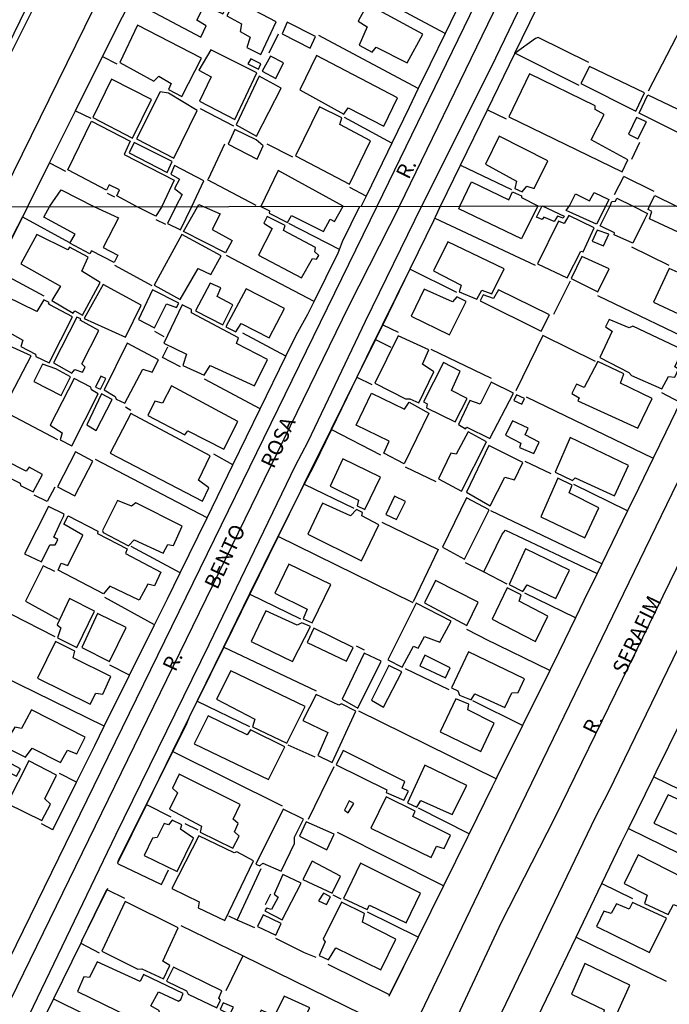
# Model space of a CAD drawing. Units: millimetres. Extents: x 185522 to 187939, y 1679829 to 1682604.
# Drawn here: x 187090 to 187198, y 1680252 to 1680416 of the extents above; entities that cross this region are included whole.
import ezdxf
from ezdxf.enums import TextEntityAlignment as Align

# ---------------------------------------------------------------- set-up
doc = ezdxf.new("R2010")
doc.units = ezdxf.units.MM
doc.header["$MEASUREMENT"] = 0
for name, color, linetype in [('IMAGEM', 7, 'Continuous'), ('V-CANTEIRO', 82, 'Continuous'), ('V-EDIFICACAO', 2, 'Continuous'), ('V-EIXO_DE_LOGRADOURO', 130, 'Continuous'), ('V-LOTE', 1, 'Continuous'), ('V-NOME_DOS_LOGRADOUROS', 7, 'Continuous'), ('V-QUADRA', 20, 'Continuous'), ('V-TESTADA', 4, 'Continuous'), ('X-LIMITE_1000', 7, 'Continuous')]:
    doc.layers.add(name, color=color, linetype=linetype)
picture_1 = doc.add_image_def('image1.jpg', size_in_pixel=(4026, 4623))

msp = doc.modelspace()

# ---------------------------------------------------------------- linework, layer by layer
at = {"layer": 'V-CANTEIRO'}
msp.add_lwpolyline([(187031.5, 1680298.66), (187032.16, 1680298.44), (187032.81, 1680298.63), (187033.09, 1680298.93), (187036.1, 1680304.86), (187075.32, 1680385.02), (187111.71, 1680457.68), (187111.71, 1680458.25), (187111.45, 1680458.74), (187110.51, 1680459.18), (187109.75, 1680459.54), (187109.04, 1680459.47), (187107.83, 1680457.47), (187072.07, 1680385.01), (187059.76, 1680360.03), (187030.86, 1680300.43), (187030.78, 1680299.87), (187031.04, 1680299.04), (187031.34, 1680298.71)], close=True, dxfattribs=at)
at = {"layer": 'V-EDIFICACAO'}
for points in [[(187111.78, 1680424.22), (187109.16, 1680418.81), (187119.79, 1680413.25), (187120.68, 1680415.11), (187119.1, 1680416.03), (187120.37, 1680418.55), (187123.46, 1680417.13), (187123.96, 1680417.98), (187111.78, 1680424.22)], [(187125.42, 1680419.45), (187124.13, 1680416.79), (187126.57, 1680415.42), (187126.3, 1680414.17), (187128.01, 1680413.22), (187127.43, 1680411.53), (187129.78, 1680410.34), (187132.34, 1680415.78), (187125.42, 1680419.45)], [(187146.14, 1680411.9), (187148.29, 1680410.72), (187148.95, 1680411.57), (187154.15, 1680408.97), (187156.71, 1680413.75), (187147.5, 1680418.74), (187145.98, 1680415.9), (187147.44, 1680414.94), (187146.14, 1680411.9)], [(187134.13, 1680415.75), (187133.29, 1680413.76), (187137.97, 1680411.4), (187138.87, 1680413.32), (187134.13, 1680415.75)], [(187109.23, 1680415.2), (187106.29, 1680409.01), (187111.96, 1680405.92), (187112.77, 1680406.76), (187114.82, 1680405.53), (187114.42, 1680404.54), (187116.64, 1680403.33), (187119.88, 1680409.73), (187109.23, 1680415.2)], [(187121.43, 1680411.1), (187119.44, 1680407.73), (187119.44, 1680407.73), (187121.51, 1680406.65), (187119.58, 1680402.57), (187125.43, 1680399.54), (187129.12, 1680407.27), (187121.43, 1680411.1)], [(187128.08, 1680409.64), (187127.62, 1680408.79), (187129.38, 1680407.89), (187129.79, 1680408.78), (187128.08, 1680409.64)], [(187131.36, 1680410.04), (187129.96, 1680407.58), (187132.27, 1680406.36), (187133.55, 1680408.93), (187131.36, 1680410.04)], [(187139.04, 1680410.17), (187136.26, 1680404.46), (187143.57, 1680400.44), (187144.3, 1680401.48), (187150.23, 1680398.44), (187152.5, 1680403.16), (187139.04, 1680410.17)], [(187184.47, 1680408.32), (187183.06, 1680405.53), (187192.17, 1680400.92), (187193.63, 1680403.99), (187184.47, 1680408.32)], [(187101.81, 1680399.84), (187108.41, 1680396.45), (187111.54, 1680402.88), (187104.92, 1680406.25)], [(187129.51, 1680406.73), (187129.51, 1680406.73), (187125.66, 1680398.64), (187129.07, 1680396.77), (187133.14, 1680404.72), (187133.14, 1680404.72), (187129.51, 1680406.73)], [(187174.49, 1680407.11), (187171.06, 1680399.99), (187189.9, 1680390.82), (187190.86, 1680392.81), (187184.78, 1680396.13), (187184.78, 1680396.13), (187184.78, 1680396.13), (187186.91, 1680400.35), (187185.42, 1680401.17), (187185.41, 1680401.83), (187174.49, 1680407.11)], [(187112.99, 1680404.15), (187109.09, 1680396.29), (187115.26, 1680393.11), (187119.15, 1680401.04), (187114.37, 1680403.9), (187112.99, 1680404.15)], [(187198.86, 1680397.54), (187192.75, 1680400.57), (187194.21, 1680403.61), (187199.17, 1680401.25), (187202.64, 1680399.49), (187201.11, 1680396.39)], [(187139.55, 1680401.63), (187135.53, 1680393.51), (187144.5, 1680388.78), (187148.04, 1680395.96), (187142.9, 1680398.71), (187143.27, 1680399.82), (187139.55, 1680401.63)], [(187113.29, 1680385.06), (187112.27, 1680383.45), (187109.06, 1680385.06), (187105.81, 1680386.81), (187106.25, 1680387.81), (187104.5, 1680388.64), (187104.06, 1680387.79), (187097.63, 1680391.15), (187101.57, 1680399.25), (187108.04, 1680395.91), (187107.03, 1680393.72), (187115.36, 1680389.43)], [(187190.96, 1680397.07), (187192.55, 1680396.29), (187193.95, 1680399.12), (187192.3, 1680399.85), (187190.96, 1680397.07)], [(187125.45, 1680397.89), (187124.32, 1680395.44), (187129.14, 1680392.92), (187130.17, 1680395.14), (187128.96, 1680396.16), (187125.45, 1680397.89)], [(187169.43, 1680396.73), (187167.16, 1680392.1), (187172.31, 1680389.27), (187172.07, 1680388.04), (187173.28, 1680387.47), (187174.07, 1680388.45), (187175.25, 1680388.04), (187177.54, 1680392.65), (187169.43, 1680396.73)], [(187108.68, 1680395.71), (187107.87, 1680394.01), (187114.18, 1680390.69), (187114.98, 1680392.55), (187108.68, 1680395.71)], [(187115.64, 1680385.07), (187114.24, 1680382.23), (187116.39, 1680381.16), (187118.3, 1680385.07), (187120.25, 1680389.33), (187115.42, 1680391.85), (187114.79, 1680390.45), (187116.21, 1680389.58), (187115.42, 1680388.05), (187116.68, 1680387.06)], [(187129.78, 1680385.08), (187131.23, 1680384.32), (187131.15, 1680383.97), (187134.2, 1680382.41), (187134.87, 1680383.58), (187140.17, 1680380.89), (187141.29, 1680382.93), (187142.03, 1680382.56), (187143.49, 1680385.1), (187132.63, 1680391.04)], [(187094.64, 1680385.12), (187096.51, 1680387.84), (187101.94, 1680385.05), (187106.06, 1680383.19), (187103.53, 1680378.24), (187105.98, 1680376.95), (187105.36, 1680375.73), (187101.57, 1680377.67), (187101.31, 1680377.17), (187097.98, 1680378.93), (187098.86, 1680380.45), (187093.63, 1680383.26)], [(187162.9, 1680385.12), (187164.86, 1680389.15), (187171.07, 1680386.18), (187171.66, 1680387.51), (187173.13, 1680386.85), (187173.15, 1680386.56), (187175.85, 1680385.14), (187173.17, 1680379.7), (187162.71, 1680384.69)], [(187181.14, 1680385.14), (187182.12, 1680387.18), (187184.46, 1680385.98), (187185.25, 1680387.41), (187187.72, 1680386.2), (187187.17, 1680385.15), (187185.62, 1680382.11), (187180.6, 1680384.37)], [(187193.62, 1680382.88), (187191.71, 1680378.96), (187188.58, 1680380.32), (187188.64, 1680380.66), (187186.24, 1680381.83), (187187.94, 1680385.15), (187188.21, 1680385.91), (187188.8, 1680385.94), (187189.04, 1680386.47), (187191.61, 1680385.15), (187194.16, 1680383.88)], [(187194.44, 1680385.16), (187195.34, 1680386.91), (187198.86, 1680385.16), (187204, 1680382.44), (187202.36, 1680379.34), (187194.48, 1680383.03), (187194.86, 1680384.23), (187194.22, 1680384.58)], [(187119.43, 1680385.39), (187122.97, 1680383.81), (187121.67, 1680381.24), (187125.01, 1680379.41), (187123.9, 1680377.33), (187116.91, 1680380.91), (187119.43, 1680385.39)], [(187176.59, 1680385.16), (187180.27, 1680383.45), (187180.11, 1680383.09), (187179.13, 1680383.42), (187178.61, 1680382.55), (187176.89, 1680383.27), (187176.59, 1680382.89), (187175.68, 1680383.29), (187176.59, 1680385.16)], [(187133.54, 1680381.09), (187133.79, 1680381.88), (187130.8, 1680383.41), (187130.26, 1680382.31), (187131.65, 1680381.38), (187129.39, 1680376.94), (187136.53, 1680373.18), (187138.39, 1680376.42), (187139.04, 1680376.3), (187139.43, 1680376.9), (187138.74, 1680377.52), (187138.86, 1680378.24), (187133.54, 1680381.09)], [(187179.29, 1680382.61), (187175.81, 1680375.54), (187180.78, 1680373.21), (187183.02, 1680377.6), (187183.42, 1680377.53), (187185.28, 1680381.49), (187181.04, 1680383.54), (187180.25, 1680382.24), (187179.29, 1680382.61)], [(187185.74, 1680381.14), (187184.94, 1680379.31), (187186.81, 1680378.5), (187187.67, 1680380.44), (187185.74, 1680381.14)], [(187097.62, 1680377.83), (187092.45, 1680380.41), (187089.83, 1680375.49), (187096.4, 1680371.79), (187094.97, 1680369.4), (187098.54, 1680367.31), (187098.82, 1680367.69), (187100.05, 1680366.96), (187103.03, 1680372.43), (187099.95, 1680374.27), (187101.02, 1680376.61), (187097.93, 1680378.27), (187097.62, 1680377.83)], [(187116.59, 1680380.4), (187112.01, 1680371.98), (187116.31, 1680369.6), (187119.31, 1680374.76), (187119.31, 1680374.76), (187121.44, 1680373.72), (187123.16, 1680376.86), (187116.59, 1680380.4), (187116.59, 1680380.4)], [(187160.88, 1680379.16), (187158.52, 1680374.33), (187163.1, 1680371.99), (187162.76, 1680370.84), (187162.76, 1680370.84), (187165.72, 1680369.64), (187166.58, 1680371.13), (187168.24, 1680370.55), (187170.28, 1680374.67), (187160.88, 1680379.16)], [(187183.18, 1680376.74), (187181.43, 1680373.05), (187185.84, 1680370.88), (187187.73, 1680374.7), (187183.18, 1680376.74)], [(187197.73, 1680374.74), (187195.15, 1680369.14), (187201.81, 1680366.03), (187204.07, 1680370.55), (187201.3, 1680371.92), (187201.3, 1680371.92), (187201.71, 1680372.97), (187197.73, 1680374.74)], [(187103.52, 1680372.08), (187100.33, 1680366.41), (187107.23, 1680363.3), (187109.86, 1680368.66), (187103.52, 1680372.08)], [(187111.75, 1680371.19), (187109.39, 1680366.25), (187112.05, 1680364.88), (187114.05, 1680368.89), (187115.73, 1680368.26), (187116.11, 1680368.99), (187111.75, 1680371.19)], [(187121.35, 1680372.3), (187118.9, 1680367.7), (187123.42, 1680365.36), (187125.11, 1680368.67), (187122.51, 1680370.07), (187122.51, 1680370.07), (187123.13, 1680371.54), (187121.35, 1680372.3)], [(187123.94, 1680365.02), (187125.62, 1680364.21), (187126.48, 1680365.57), (187131.13, 1680363.23), (187133.69, 1680368.06), (187127.33, 1680371.35), (187123.94, 1680365.02)], [(187156.96, 1680371.32), (187154.79, 1680366.8), (187161.18, 1680363.71), (187163.93, 1680369.27), (187162.38, 1680370.04), (187161.66, 1680369.19), (187156.96, 1680371.32)], [(187169.32, 1680371.19), (187168.47, 1680369.77), (187166.78, 1680370.36), (187166.3, 1680369.38), (187176.43, 1680364.31), (187177.81, 1680367.01), (187169.32, 1680371.19)], [(187092.48, 1680367.58), (187087.39, 1680370.07), (187085.14, 1680365.6), (187090.17, 1680362.81), (187089.83, 1680361.79), (187092.24, 1680360.47), (187092.29, 1680360.1), (187094.53, 1680359.02), (187098.44, 1680366.7), (187094.65, 1680368.71), (187094.43, 1680368.85), (187094.52, 1680369.11), (187093.62, 1680369.51), (187092.48, 1680367.58), (187092.48, 1680367.58)], [(187118.2, 1680367.37), (187118.25, 1680367.9), (187116.67, 1680368.67), (187113.62, 1680362.34), (187117.41, 1680360.47), (187116.76, 1680358.63), (187120.34, 1680356.97), (187121.34, 1680358.59), (187128.7, 1680355.24), (187130.85, 1680359.59), (187125.69, 1680362.29), (187126.06, 1680363.2), (187126.06, 1680363.2), (187118.2, 1680367.37)], [(187095.23, 1680359.06), (187098.28, 1680357.3), (187098.81, 1680357.96), (187100.08, 1680357.5), (187100.52, 1680358.34), (187099.99, 1680358.9), (187102.77, 1680364.42), (187099.69, 1680366.13), (187099.81, 1680366.36), (187099.14, 1680366.67), (187095.23, 1680359.06)], [(187191.7, 1680365.14), (187191.07, 1680364.85), (187187.74, 1680366.28), (187187.14, 1680365.04), (187188.25, 1680364.29), (187186.18, 1680359.94), (187191.05, 1680357.44), (187191.45, 1680356.94), (187196.51, 1680354.7), (187197.63, 1680356.8), (187198.71, 1680356.65), (187199.28, 1680357.97), (187198.66, 1680358.4), (187200.02, 1680361.2), (187191.7, 1680365.14)], [(187084.06, 1680363.6), (187080.96, 1680357.4), (187088.12, 1680353.72), (187091.51, 1680360.21), (187084.06, 1680363.6)], [(187152.62, 1680363.56), (187148.73, 1680355.66), (187153.83, 1680353.05), (187154.55, 1680353.07), (187156.05, 1680352.41), (187158.57, 1680357.54), (187156.7, 1680358.83), (187157.75, 1680361.19), (187152.62, 1680363.56)], [(187107.54, 1680362.32), (187103.71, 1680354.56), (187105.49, 1680353.45), (187105.67, 1680353.01), (187107.1, 1680352.31), (187110.12, 1680358.01), (187111.7, 1680357.51), (187112.73, 1680359.56), (187107.54, 1680362.32)], [(187095.64, 1680358.06), (187093.44, 1680358.84), (187092, 1680355.96), (187096.51, 1680353.62), (187098.09, 1680356.72), (187095.64, 1680358.06)], [(187156.86, 1680352.57), (187157.46, 1680352.23), (187157.37, 1680351.55), (187162.14, 1680349.25), (187164.09, 1680353.11), (187161.52, 1680354.46), (187162.95, 1680357.66), (187160.16, 1680359.1), (187156.86, 1680352.57)], [(187185.86, 1680359.26), (187183.59, 1680354.94), (187183.59, 1680354.94), (187182.29, 1680355.52), (187181.56, 1680353.95), (187182.73, 1680353.22), (187182.51, 1680352.7), (187192.51, 1680348.16), (187194.91, 1680353.13), (187189.63, 1680355.66), (187190.19, 1680357.22), (187185.86, 1680359.26)], [(187103.11, 1680356.85), (187102.24, 1680355), (187103.1, 1680354.64), (187103.96, 1680356.43), (187103.11, 1680356.85)], [(187094.68, 1680348.69), (187096.71, 1680347.42), (187096.37, 1680346.25), (187098.3, 1680345.23), (187102.71, 1680353.88), (187101.57, 1680354.58), (187101.47, 1680354.98), (187098.68, 1680356.42), (187094.68, 1680348.69)], [(187114.9, 1680355.21), (187113.4, 1680352.34), (187112.1, 1680352.65), (187110.95, 1680350.26), (187117.12, 1680347.05), (187117.63, 1680347.71), (187123.59, 1680344.66), (187125.91, 1680349.29), (187114.9, 1680355.21)], [(187168.12, 1680355.81), (187166.29, 1680352.18), (187164.55, 1680352.78), (187162.69, 1680348.81), (187163.82, 1680348.09), (187164.07, 1680348.36), (187167.88, 1680346.47), (187167.88, 1680346.47), (187171.81, 1680353.98), (187168.12, 1680355.81)], [(187103.23, 1680353.89), (187100.81, 1680348.72), (187102.34, 1680347.78), (187105.04, 1680352.95), (187105.04, 1680352.95), (187103.23, 1680353.89)], [(187154.48, 1680352.49), (187157.71, 1680350.68), (187153.63, 1680342.27), (187150.26, 1680344.01), (187151.11, 1680345.99), (187145.62, 1680348.67), (187148.17, 1680354.02), (187153.7, 1680351.35)], [(187172.35, 1680353.74), (187171.89, 1680352.77), (187173.19, 1680352.19), (187173.63, 1680353.1), (187172.35, 1680353.74)], [(187108.15, 1680350.61), (187108.15, 1680350.61), (187104.7, 1680344.02), (187120.03, 1680336.01), (187121.12, 1680338.26), (187119.38, 1680339.5), (187121.34, 1680343.59), (187108.15, 1680350.61)], [(187171.64, 1680349.4), (187170.48, 1680346.99), (187173.02, 1680345.67), (187172.81, 1680344.96), (187175.2, 1680343.99), (187176.09, 1680345.85), (187173.77, 1680347.05), (187174.24, 1680348.18), (187171.64, 1680349.4)], [(187162.28, 1680343.87), (187161.39, 1680344.03), (187159.35, 1680339.75), (187163.19, 1680337.7), (187163.19, 1680337.7), (187167.32, 1680345.91), (187164.28, 1680347.55), (187162.28, 1680343.87)], [(187181.28, 1680346.6), (187178.76, 1680340.88), (187178.76, 1680340.88), (187181.63, 1680339.46), (187182.11, 1680339.92), (187188.63, 1680336.9), (187190.98, 1680341.97), (187181.28, 1680346.6)], [(187167.74, 1680345.32), (187163.98, 1680337.55), (187163.98, 1680337.55), (187167.96, 1680335.28), (187170.36, 1680340.05), (187172.01, 1680339.58), (187173.38, 1680342.49), (187167.74, 1680345.32)], [(187090.68, 1680341.02), (187084.01, 1680344.39), (187082.88, 1680342.47), (187089.7, 1680339.02), (187089.77, 1680338.66), (187091.86, 1680337.59), (187093.43, 1680340.48), (187091.22, 1680341.68), (187090.68, 1680341.02)], [(187095.93, 1680338.44), (187098.82, 1680336.93), (187101.79, 1680342.67), (187098.92, 1680344.23), (187095.93, 1680338.44)], [(187143.44, 1680343.08), (187141.33, 1680338.54), (187146.01, 1680336.22), (187145.79, 1680335.28), (187147.08, 1680334.67), (187149.67, 1680340.01), (187143.44, 1680343.08)], [(187179.2, 1680339.86), (187176.36, 1680333.43), (187183.68, 1680329.92), (187186.01, 1680334.91), (187181.09, 1680337.41), (187181.58, 1680338.71), (187179.2, 1680339.86)], [(187150.55, 1680333.82), (187152.35, 1680332.98), (187153.82, 1680335.97), (187152.03, 1680336.86), (187150.55, 1680333.82)], [(187096.9, 1680333.48), (187097.02, 1680333.89), (187094.44, 1680335.17), (187090.44, 1680327.28), (187093.27, 1680325.93), (187094.65, 1680328.79), (187095.52, 1680328.74), (187095.71, 1680329.06), (187095.95, 1680329.64), (187095.31, 1680330.05), (187096.46, 1680332.58)], [(187105.91, 1680336.16), (187103.39, 1680331.15), (187103.52, 1680330.81), (187107.74, 1680328.61), (187108.67, 1680329.59), (187113.53, 1680327.36), (187114.3, 1680328.85), (187115.25, 1680328.65), (187116.69, 1680331.85), (187108.93, 1680335.74), (187108.22, 1680335.21), (187105.91, 1680336.16)], [(187144.71, 1680333.57), (187140.03, 1680335.68), (187137.59, 1680330.53), (187146.52, 1680326.09), (187149.42, 1680332.11), (187146.6, 1680333.58), (187146.67, 1680334.12), (187145.69, 1680334.66), (187144.71, 1680333.57)], [(187163.99, 1680336.57), (187159.99, 1680328.4), (187163.69, 1680326.37), (187167.8, 1680334.59), (187163.99, 1680336.57)], [(187097.67, 1680333.57), (187097.67, 1680333.57), (187102.65, 1680331.05), (187102.6, 1680330.65), (187107.49, 1680328.09), (187107.25, 1680327.35), (187113.11, 1680324.22), (187112.04, 1680321.95), (187110.93, 1680322.23), (187109.5, 1680319.55), (187104.62, 1680321.9), (187103.59, 1680320.6), (187096.04, 1680324.57), (187096.53, 1680325.69), (187097.64, 1680325.32), (187100.13, 1680330.39), (187100.13, 1680330.39), (187096.95, 1680332.19), (187096.95, 1680332.19)], [(187173.83, 1680328.12), (187171.09, 1680322.16), (187173.36, 1680321.02), (187174.1, 1680322.12), (187174.1, 1680322.12), (187178.88, 1680319.83), (187181.16, 1680324.55), (187173.83, 1680328.12)], [(187134.43, 1680325.57), (187132.11, 1680320.71), (187137.49, 1680318.07), (187136.8, 1680316.43), (187138.32, 1680315.78), (187141.44, 1680322.19), (187134.43, 1680325.57)], [(187158.82, 1680322.86), (187157.02, 1680319.11), (187164.05, 1680315.34), (187165.94, 1680319.24), (187158.82, 1680322.86)], [(187172.78, 1680319.39), (187173.09, 1680320.46), (187170.77, 1680321.61), (187168.28, 1680316.4), (187175.51, 1680312.7), (187177.53, 1680316.91), (187172.78, 1680319.39)], [(187097.9, 1680319.82), (187097.9, 1680319.82), (187095.86, 1680315.44), (187096.46, 1680314.96), (187095.89, 1680313.28), (187099.12, 1680311.67), (187102.07, 1680317.72), (187097.9, 1680319.82)], [(187150.9, 1680309.65), (187153.28, 1680308.41), (187153.28, 1680308.41), (187155.2, 1680311.92), (187155.96, 1680311.57), (187157.03, 1680313.51), (187159.59, 1680312.6), (187161.45, 1680316.05), (187155.63, 1680319.04), (187155.63, 1680319.04), (187150.9, 1680309.65)], [(187102.56, 1680317.34), (187099.95, 1680311.71), (187104.59, 1680309.36), (187107.34, 1680315.01), (187102.56, 1680317.34)], [(187130.57, 1680317.81), (187128.15, 1680312.67), (187135.05, 1680309.37), (187138.03, 1680315.2), (187136.57, 1680315.81), (187135.81, 1680315.43), (187130.57, 1680317.81)], [(187138.56, 1680314.88), (187137.5, 1680312.54), (187144.05, 1680309.4), (187145.11, 1680311.71), (187138.56, 1680314.88)], [(187095.56, 1680312.69), (187092.58, 1680306.59), (187101.36, 1680302.26), (187102.32, 1680304.11), (187103.45, 1680303.92), (187104.78, 1680306.87), (187098.55, 1680309.97), (187098.55, 1680309.97), (187098.81, 1680311.05), (187095.56, 1680312.69)], [(187146.96, 1680310.74), (187143.3, 1680303.09), (187145.91, 1680301.61), (187145.91, 1680301.61), (187149.77, 1680309.43), (187146.96, 1680310.74)], [(187164.33, 1680310.96), (187161.52, 1680304.98), (187162.55, 1680304.45), (187162.83, 1680303.76), (187164.77, 1680302.99), (187165.4, 1680304), (187170.37, 1680301.71), (187171.57, 1680304.13), (187172.61, 1680304.2), (187173.63, 1680306.47), (187164.33, 1680310.96)], [(187157.06, 1680310.41), (187156.26, 1680308.64), (187160.51, 1680306.64), (187161.29, 1680308.3), (187157.06, 1680310.41)], [(187124.75, 1680307.8), (187122.41, 1680303.1), (187128.78, 1680299.77), (187128.37, 1680298.49), (187134.09, 1680295.78), (187137.14, 1680301.85), (187124.75, 1680307.8)], [(187148.18, 1680302.91), (187150.19, 1680301.78), (187153.22, 1680307.66), (187151.1, 1680308.72), (187148.18, 1680302.91)], [(187138.96, 1680303.84), (187136.73, 1680299.55), (187140.93, 1680297.56), (187139.28, 1680293.74), (187141.66, 1680292.56), (187145.59, 1680301.1), (187143.2, 1680302.31), (187142.76, 1680302.1), (187138.96, 1680303.84)], [(187162.22, 1680303.14), (187159.64, 1680297.64), (187166.39, 1680294.41), (187168.62, 1680299.11), (187164.2, 1680301.33), (187164.41, 1680302.27), (187162.22, 1680303.14)], [(187091.59, 1680301.29), (187089.91, 1680298.2), (187088.79, 1680298.42), (187088.06, 1680297.13), (187087.28, 1680297.17), (187087.12, 1680296.8), (187087.72, 1680296.36), (187087.24, 1680295.12), (187090.6, 1680293.45), (187091.7, 1680294.94), (187096.41, 1680292.56), (187097.6, 1680294.62), (187099.16, 1680293.98), (187100.51, 1680296.78), (187091.59, 1680301.29)], [(187077.11, 1680299.92), (187074.91, 1680295.39), (187084.62, 1680290.66), (187085.48, 1680292.01), (187089.09, 1680290.26), (187089.76, 1680291.49), (187087.6, 1680292.68), (187088.1, 1680294.04), (187086.58, 1680294.82), (187086.38, 1680295.29), (187077.11, 1680299.92)], [(187128.07, 1680297.98), (187127.5, 1680297.13), (187127.5, 1680297.13), (187120.97, 1680300.3), (187118.64, 1680295.66), (187131.03, 1680289.72), (187133.75, 1680295.16), (187128.07, 1680297.98)], [(187143.45, 1680294.57), (187142.28, 1680292.17), (187150.75, 1680287.99), (187150.65, 1680287.56), (187153.57, 1680286.3), (187154.33, 1680287.8), (187153.29, 1680288.29), (187153.76, 1680289.39), (187143.45, 1680294.57)], [(187091.16, 1680292.83), (187087.54, 1680285.73), (187093.32, 1680282.92), (187094.77, 1680285.64), (187093.82, 1680286.51), (187095.76, 1680290.44), (187091.16, 1680292.83)], [(187157.09, 1680292.13), (187154.18, 1680285.86), (187155.75, 1680285.12), (187156.38, 1680286.25), (187161.64, 1680283.88), (187164.06, 1680288.74), (187157.09, 1680292.13)], [(187116.19, 1680290.6), (187115.04, 1680288.26), (187115.89, 1680287.53), (187114.56, 1680284.77), (187119.91, 1680281.97), (187119.67, 1680280.94), (187125.11, 1680278.3), (187126.13, 1680280.31), (187125.37, 1680281.02), (187126, 1680282.43), (187125.15, 1680283.1), (187126.32, 1680285.59), (187116.19, 1680290.6)], [(187144.46, 1680286.16), (187143.69, 1680284.6), (187144.3, 1680284.17), (187145.27, 1680285.76), (187144.46, 1680286.16)], [(187150.62, 1680286.85), (187148.06, 1680281.61), (187158.13, 1680276.77), (187159.03, 1680278.64), (187160.3, 1680278.24), (187161.35, 1680280.48), (187155.05, 1680283.58), (187155.05, 1680283.58), (187155.45, 1680284.48), (187150.62, 1680286.85)], [(187197.6, 1680287.19), (187195.21, 1680282.45), (187202.54, 1680278.97), (187205.35, 1680284.58), (187203.81, 1680285.37), (187203.12, 1680284.65), (187197.6, 1680287.19)], [(187128.95, 1680275.65), (187129.61, 1680275.36), (187130.09, 1680275.83), (187133.17, 1680274.5), (187135.38, 1680279.06), (187135.39, 1680280.13), (187136.85, 1680283.1), (187133.46, 1680284.79), (187128.95, 1680275.65)], [(187112.51, 1680280.09), (187111.72, 1680279.95), (187110.35, 1680277.08), (187115.86, 1680274.4), (187118.57, 1680279.97), (187116.37, 1680281.44), (187116.6, 1680282.17), (187115.03, 1680282.97), (187114.39, 1680282.19), (187113.68, 1680282.4), (187112.51, 1680280.09)], [(187137.32, 1680282.7), (187136.19, 1680280.31), (187140.77, 1680278.01), (187141.99, 1680280.62), (187137.32, 1680282.7)], [(187119.44, 1680280.33), (187114.97, 1680271.6), (187119.48, 1680269.35), (187119.35, 1680268.37), (187123.76, 1680266.27), (187128.52, 1680276.21), (187125.75, 1680277.68), (187125.34, 1680277.53), (187119.44, 1680280.33)], [(187192.56, 1680277.2), (187190.27, 1680272.4), (187194.05, 1680270.5), (187193.65, 1680269.11), (187197.6, 1680267.26), (187197.6, 1680267.26), (187198.44, 1680268.94), (187200.76, 1680268.09), (187202.67, 1680272.06), (187192.56, 1680277.2)], [(187138.29, 1680276.12), (187136.73, 1680273.11), (187141.62, 1680270.83), (187143.01, 1680273.62), (187138.29, 1680276.12)], [(187146.33, 1680275.8), (187143.53, 1680269.92), (187147.44, 1680268.12), (187147.84, 1680268.84), (187153.97, 1680265.9), (187156.37, 1680270.82), (187146.33, 1680275.8)], [(187133.45, 1680273.92), (187131.97, 1680270.65), (187132.64, 1680270.16), (187131.56, 1680268.09), (187130.73, 1680268.33), (187130.45, 1680267.89), (187133.34, 1680266.36), (187136.47, 1680272.46), (187133.45, 1680273.92)], [(187140.18, 1680270.83), (187139.38, 1680269.53), (187140.7, 1680268.92), (187141.35, 1680270.21), (187140.18, 1680270.83)], [(187107.16, 1680269.45), (187103.3, 1680261.17), (187109.29, 1680258.17), (187109.95, 1680258.22), (187113.55, 1680256.54), (187114.61, 1680258.79), (187113.47, 1680259.52), (187116.02, 1680265.07), (187107.16, 1680269.45)], [(187143.18, 1680269.32), (187140.14, 1680263.18), (187140.49, 1680262.71), (187139.47, 1680260.44), (187141.05, 1680259.73), (187142.25, 1680261.7), (187149.76, 1680258.07), (187152.23, 1680263.19), (187146.69, 1680265.98), (187147.02, 1680267.44), (187143.18, 1680269.32)], [(187191.61, 1680269.26), (187191.08, 1680268.18), (187188.96, 1680269.03), (187188.11, 1680267.43), (187186.86, 1680267.82), (187185.64, 1680265.29), (187194.49, 1680260.97), (187197.31, 1680266.64), (187191.61, 1680269.26)], [(187130.13, 1680267.21), (187129.2, 1680265.25), (187132.24, 1680263.82), (187133.15, 1680265.75), (187130.13, 1680267.21)], [(187102.54, 1680259.4), (187101.24, 1680256.78), (187100.3, 1680256.88), (187099.24, 1680254.48), (187110.04, 1680249.17), (187110.53, 1680249.71), (187111.92, 1680249.1), (187112.92, 1680251.23), (187111.46, 1680252.08), (187112.71, 1680254.39), (187116.06, 1680252.87), (187116.46, 1680253.12), (187116.85, 1680254.1), (187110.22, 1680257.29), (187109.66, 1680256.1), (187102.54, 1680259.4)], [(187115.21, 1680258.48), (187114.08, 1680256.2), (187117.39, 1680254.55), (187117.68, 1680254.02), (187122.42, 1680251.75), (187123.07, 1680253.01), (187122.79, 1680253.36), (187123.29, 1680254.54), (187115.21, 1680258.48)], [(187183.72, 1680259.11), (187181.49, 1680254.03), (187186.94, 1680251.39), (187186.6, 1680249.94), (187188.28, 1680249.14), (187191.21, 1680255.5), (187183.72, 1680259.11)], [(187133.64, 1680253.66), (187132.05, 1680250.41), (187129.82, 1680251.37), (187128.52, 1680248.61), (187132.37, 1680246.68), (187132.98, 1680246.83), (187134.89, 1680245.91), (187137.9, 1680251.74), (187133.64, 1680253.66)], [(187123.52, 1680252.57), (187123.01, 1680251.44), (187124.62, 1680250.67), (187125.2, 1680251.83), (187123.52, 1680252.57)]]:
    msp.add_lwpolyline(points, close=True, dxfattribs=at)
at = {"layer": 'V-EIXO_DE_LOGRADOURO'}
for points in [[(187073.55, 1680385.02), (187084.7, 1680405.77), (187104.45, 1680446.31), (187110.51, 1680459.18)], [(187152.86, 1680385.11), (187175.83, 1680432.47), (187176.59, 1680434.11)], [(187152.86, 1680385.11), (187144.4, 1680368.54), (187015.48, 1680104.3)], [(187076.7, 1680075.05), (187086.01, 1680094.38), (187095.12, 1680111.25), (187103.76, 1680128.24), (187120.8, 1680162.44), (187137.38, 1680196.64), (187169.84, 1680266), (187178.71, 1680283.34), (187204.63, 1680336.41), (187211.01, 1680349.75)]]:
    msp.add_lwpolyline(points, dxfattribs=at)
at = {"layer": 'V-LOTE'}
for points in [[(187171.37, 1680436.41), (187160.43, 1680413.85)], [(187172.07, 1680410.56), (187183.28, 1680433.54)], [(187103.43, 1680410), (187110.08, 1680423.28)], [(187160.43, 1680413.85), (187143.3, 1680423.07)], [(187203.5, 1680422.15), (187194.24, 1680404.23)], [(187160.43, 1680413.85), (187157.94, 1680408.71)], [(187132.64, 1680413.74), (187131.09, 1680410.59)], [(187155.98, 1680404.67), (187139.44, 1680413.5)], [(187184.39, 1680409.04), (187175.91, 1680413.16), (187175.48, 1680413.01), (187172.09, 1680410.55)], [(187167.47, 1680401.14), (187172.05, 1680410.52)], [(187172.05, 1680410.52), (187172.07, 1680410.56)], [(187172.09, 1680410.55), (187172.05, 1680410.52)], [(187172.07, 1680410.56), (187172.09, 1680410.55)], [(187172.09, 1680410.55), (187182.68, 1680405.22)], [(187098.91, 1680400.96), (187103.43, 1680410)], [(187103.43, 1680410), (187105.82, 1680408.77)], [(187157.94, 1680408.71), (187155.98, 1680404.67)], [(187155.98, 1680404.67), (187154.45, 1680401.51)], [(187094.59, 1680392.33), (187098.91, 1680400.96)], [(187098.91, 1680400.96), (187101.46, 1680399.73)], [(187125.28, 1680398.42), (187119.74, 1680401.33)], [(187154.45, 1680401.51), (187151.59, 1680395.62)], [(187162.98, 1680391.93), (187167.47, 1680401.14)], [(187167.47, 1680401.14), (187170.61, 1680399.63)], [(187151.59, 1680395.62), (187143.7, 1680399.89)], [(187191.5, 1680392.93), (187192.88, 1680395.75)], [(187123.74, 1680395.4), (187120.98, 1680389.63)], [(187135.07, 1680393.25), (187130.83, 1680395.44)], [(187150.86, 1680394.11), (187147.31, 1680386.78)], [(187151.59, 1680395.62), (187150.86, 1680394.11)], [(187090.95, 1680385.04), (187094.59, 1680392.33)], [(187094.59, 1680392.33), (187097.25, 1680390.96)], [(187159.66, 1680385.12), (187162.98, 1680391.93)], [(187162.98, 1680391.93), (187171.52, 1680387.88)], [(187120.83, 1680389.57), (187128.92, 1680385.29)], [(187188.65, 1680387.07), (187190.18, 1680390.05)], [(187195.27, 1680387.53), (187190.18, 1680390.05)], [(187147.31, 1680386.78), (187144.6, 1680388.24)], [(187104.2, 1680387.27), (187105.43, 1680386.64)], [(187147.31, 1680386.78), (187146.49, 1680385.1)], [(187090.95, 1680385.04), (187090.08, 1680383.32)], [(187143.37, 1680379.26), (187146.24, 1680385.1)], [(187158.83, 1680383.34), (187159.66, 1680385.12)], [(187090.08, 1680383.32), (187085.64, 1680374.49)], [(187090.07, 1680383.33), (187090.08, 1680383.32)], [(187090.08, 1680383.32), (187097.81, 1680379.14)], [(187112.31, 1680382.92), (187113.89, 1680382.1)], [(187158.57, 1680382.79), (187154.57, 1680374.63)], [(187158.57, 1680382.79), (187158.73, 1680383.12)], [(187158.73, 1680383.12), (187158.83, 1680383.34)], [(187158.73, 1680383.12), (187175.42, 1680375.28)], [(187142.85, 1680377.89), (187134.45, 1680382.24)], [(187142.64, 1680377.33), (187142.85, 1680377.89)], [(187142.85, 1680377.89), (187143.37, 1680379.26)], [(187197.74, 1680375.25), (187191.54, 1680378.28)], [(187138.63, 1680369.25), (187124.03, 1680376.89)], [(187138.63, 1680369.25), (187142.64, 1680377.33)], [(187085.64, 1680374.49), (187093.65, 1680370.19)], [(187105.4, 1680375.28), (187111.61, 1680371.93)], [(187154.57, 1680374.63), (187150.05, 1680365.38)], [(187154.57, 1680374.63), (187154.56, 1680374.64)], [(187162.37, 1680370.77), (187154.57, 1680374.63)], [(187181.24, 1680372.65), (187178.49, 1680367.11)], [(187185.83, 1680370.26), (187204.04, 1680361.49)], [(187137.6, 1680367.16), (187138.63, 1680369.25)], [(187135.66, 1680363.65), (187137.6, 1680367.16)], [(187150.05, 1680365.38), (187148.85, 1680362.94)], [(187150.01, 1680365.4), (187150.05, 1680365.38)], [(187150.05, 1680365.38), (187152.62, 1680364.14)], [(187113.69, 1680363.37), (187112.12, 1680364.28)], [(187133.94, 1680360.13), (187126.77, 1680363.96)], [(187133.94, 1680360.13), (187135.66, 1680363.65)], [(187185.49, 1680359.27), (187176.73, 1680363.59), (187172.19, 1680354.41)], [(187116.37, 1680358.36), (187113.4, 1680359.93), (187114.26, 1680361.69)], [(187148.85, 1680362.94), (187145.77, 1680356.65)], [(187148.81, 1680362.96), (187148.85, 1680362.94)], [(187148.85, 1680362.94), (187151.39, 1680361.64)], [(187129.67, 1680351.39), (187133.94, 1680360.13)], [(187168.16, 1680356.44), (187158.14, 1680361.28)], [(187145.77, 1680356.65), (187141.52, 1680347.98)], [(187145.72, 1680356.67), (187145.77, 1680356.65)], [(187145.77, 1680356.65), (187148.27, 1680355.46)], [(187076.71, 1680356.39), (187095.89, 1680346.28)], [(187129.67, 1680351.39), (187120.41, 1680356.35)], [(187173.96, 1680353.38), (187195.08, 1680343.2)], [(187199.59, 1680352.45), (187196.54, 1680354.05)], [(187107.22, 1680351.72), (187108.1, 1680351.15)], [(187199.59, 1680352.45), (187197.17, 1680347.49)], [(187125.11, 1680342.06), (187129.67, 1680351.39)], [(187141.52, 1680347.98), (187138.56, 1680341.93), (187136.97, 1680338.85)], [(187141.45, 1680348.01), (187141.52, 1680347.98)], [(187141.52, 1680347.98), (187149.69, 1680343.74)], [(187197.17, 1680347.49), (187195.08, 1680343.2)], [(187125.11, 1680342.06), (187121.92, 1680343.85)], [(187120.81, 1680333.26), (187102.25, 1680342.99)], [(187120.81, 1680333.26), (187125.11, 1680342.06)], [(187153.77, 1680341.77), (187158.87, 1680339.32)], [(187178.11, 1680340.59), (187173.76, 1680342.64)], [(187195.08, 1680343.2), (187192.62, 1680338.14)], [(187136.97, 1680338.85), (187136.37, 1680337.69)], [(187136.95, 1680338.86), (187136.97, 1680338.85)], [(187136.97, 1680338.85), (187145.25, 1680334.86)], [(187190.8, 1680334.4), (187181.88, 1680338.78)], [(187095.49, 1680338.36), (187094.17, 1680335.95), (187092.03, 1680337.01)], [(187136.37, 1680337.69), (187135.02, 1680335.06), (187132.6, 1680330.15)], [(187192.62, 1680338.14), (187190.8, 1680334.4)], [(187186.53, 1680325.63), (187168.05, 1680334.4)], [(187190.8, 1680334.4), (187186.53, 1680325.63)], [(187116.33, 1680324.09), (187120.81, 1680333.26)], [(187149.93, 1680332.53), (187159.3, 1680327.98), (187155.14, 1680319.29)], [(187166.87, 1680324.26), (187169.96, 1680330.53), (187170.47, 1680331.22), (187185.73, 1680323.99)], [(187132.6, 1680330.15), (187127.9, 1680320.6)], [(187132.65, 1680330.13), (187132.6, 1680330.15)], [(187155.12, 1680319.1), (187132.65, 1680330.13)], [(187116.33, 1680324.09), (187108.17, 1680328.5)], [(187163.78, 1680325.85), (187166.87, 1680324.26)], [(187186.53, 1680325.63), (187185.73, 1680323.99)], [(187095.49, 1680324.35), (187093.55, 1680325.3), (187090.58, 1680319.4), (187096.01, 1680316.41)], [(187114.21, 1680319.76), (187116.33, 1680324.09)], [(187166.87, 1680324.26), (187170.72, 1680322.28)], [(187185.73, 1680323.99), (187183.54, 1680319.49)], [(187127.9, 1680320.6), (187123.54, 1680311.74)], [(187127.9, 1680320.6), (187127.95, 1680320.58)], [(187127.95, 1680320.58), (187136.38, 1680316.46)], [(187182.14, 1680316.62), (187173.73, 1680320.74)], [(187112.08, 1680315.48), (187103.77, 1680320)], [(187112.08, 1680315.48), (187114.21, 1680319.76)], [(187183.54, 1680319.49), (187182.14, 1680316.62)], [(187095.52, 1680313.48), (187085.81, 1680318.39), (187082.98, 1680312.68)], [(187107.91, 1680307.07), (187112.08, 1680315.48)], [(187182.14, 1680316.62), (187179.37, 1680310.93)], [(187167.73, 1680312.8), (187164.05, 1680314.69)], [(187177.85, 1680307.85), (187167.18, 1680313.09)], [(187123.54, 1680311.74), (187119.14, 1680302.8)], [(187123.54, 1680311.74), (187123.59, 1680311.72)], [(187123.59, 1680311.72), (187138.96, 1680304.47)], [(187145.62, 1680311.96), (187146.96, 1680311.32)], [(187179.37, 1680310.93), (187177.85, 1680307.85)], [(187107.91, 1680307.07), (187104.65, 1680308.75)], [(187153.8, 1680308.22), (187161.08, 1680304.71)], [(187177.85, 1680307.85), (187173.34, 1680298.72)], [(187103.71, 1680298.61), (187086.6, 1680306.97)], [(187103.71, 1680298.61), (187107.91, 1680307.07)], [(187119.14, 1680302.8), (187118.42, 1680301.35), (187117.86, 1680300.07)], [(187119.14, 1680302.8), (187119.19, 1680302.78)], [(187119.19, 1680302.78), (187127.89, 1680298.54)], [(187173.34, 1680298.72), (187165.04, 1680302.79)], [(187168.96, 1680289.86), (187146.06, 1680301.1)], [(187117.86, 1680300.07), (187117.37, 1680298.96), (187115.1, 1680294.41)], [(187195.59, 1680290.99), (187199.79, 1680299.55)], [(187102.11, 1680295.39), (187103.71, 1680298.61)], [(187173.34, 1680298.72), (187169.07, 1680290.09)], [(187099.1, 1680289.31), (187102.11, 1680295.39)], [(187115.1, 1680294.41), (187112.84, 1680289.87)], [(187115.08, 1680294.42), (187115.1, 1680294.41)], [(187115.1, 1680294.41), (187133.32, 1680285.34)], [(187138.79, 1680293.45), (187134.31, 1680295.46)], [(187137.7, 1680283.13), (187141.95, 1680291.91)], [(187195.19, 1680290.17), (187195.59, 1680290.99)], [(187095.15, 1680281.36), (187099.1, 1680289.31)], [(187099.1, 1680289.31), (187096.23, 1680290.72)], [(187112.84, 1680289.87), (187110.69, 1680285.56)], [(187168.96, 1680289.86), (187168.29, 1680288.51)], [(187169.07, 1680290.09), (187168.96, 1680289.86)], [(187190.99, 1680281.6), (187195.19, 1680290.17)], [(187195.19, 1680290.17), (187203.75, 1680285.99)], [(187168.29, 1680288.51), (187164.42, 1680280.67)], [(187110.69, 1680285.56), (187106.04, 1680276.22), (187105.91, 1680275.8)], [(187110.69, 1680285.56), (187110.71, 1680285.55)], [(187110.71, 1680285.55), (187114.8, 1680283.51)], [(187164.42, 1680280.67), (187155.99, 1680284.93)], [(187095.15, 1680281.36), (187093.27, 1680282.34)], [(187117.11, 1680282.42), (187119.27, 1680281.36)], [(187189.83, 1680279.23), (187190.99, 1680281.6)], [(187190.99, 1680281.6), (187213.71, 1680270.42)], [(187160.16, 1680272.06), (187142.55, 1680280.91)], [(187164.15, 1680280.13), (187160.16, 1680272.06)], [(187164.42, 1680280.67), (187164.15, 1680280.13)], [(187186.55, 1680272.41), (187189.83, 1680279.23)], [(187105.91, 1680275.8), (187106.01, 1680275.7), (187113.22, 1680272.24), (187114.41, 1680274.72)], [(187125.82, 1680266.35), (187129.84, 1680274.91)], [(187099.98, 1680262.87), (187104.15, 1680271.4), (187107.09, 1680270)], [(187160.16, 1680272.06), (187155.94, 1680263.52)], [(187182.25, 1680263.47), (187186.55, 1680272.41)], [(187186.55, 1680272.41), (187191.61, 1680269.93)], [(187131.39, 1680270.63), (187130.49, 1680268.89)], [(187143.12, 1680269.83), (187141.82, 1680270.47)], [(187125.82, 1680266.35), (187124.43, 1680266.97)], [(187128.76, 1680265.03), (187125.82, 1680266.35)], [(187155.94, 1680263.52), (187147.5, 1680267.65)], [(187126.78, 1680260.37), (187116.49, 1680265.39)], [(187138.98, 1680260.14), (187137.05, 1680260.9), (187132.25, 1680263.28)], [(187155.94, 1680263.52), (187151.2, 1680253.92), (187141, 1680258.94)], [(187155.95, 1680263.52), (187155.94, 1680263.52)], [(187175.21, 1680248.84), (187182.25, 1680263.47)], [(187182.25, 1680263.47), (187197.25, 1680256.18)], [(187099.8, 1680262.5), (187095.26, 1680253.23)], [(187099.98, 1680262.87), (187099.8, 1680262.5)], [(187099.8, 1680262.5), (187102.84, 1680260.91)], [(187126.78, 1680260.37), (187123.93, 1680254.57)], [(187149.53, 1680249.22), (187149.43, 1680249.32), (187126.78, 1680260.37)], [(187095.26, 1680253.23), (187090.99, 1680244.52)], [(187095.26, 1680253.23), (187110.85, 1680245.5)]]:
    msp.add_lwpolyline(points, dxfattribs=at)
at = {"layer": 'V-QUADRA'}
for points in [[(187054.83, 1680192.34), (187149.14, 1680385.1), (187149.14, 1680385.1), (187167.42, 1680422.83), (187173.27, 1680434.43), (187173.46, 1680435.58), (187173.46, 1680435.58), (187173.5, 1680435.8), (187173.3, 1680436.44), (187172.7, 1680437.19), (187172.19, 1680437.52), (187172.19, 1680437.52), (187169.23, 1680439.41), (187140.76, 1680453.95), (187140.25, 1680454.09), (187127.33, 1680460.64), (187127.33, 1680460.64), (187124.09, 1680463.19), (187124.09, 1680463.19), (187087.11, 1680387.76)], [(187179.8, 1680432.6), (187168.13, 1680408.26), (187156.52, 1680385.11), (187156.52, 1680385.11), (187147.12, 1680365.93), (187137.59, 1680345.9), (187135.5, 1680341.91), (187121.13, 1680312.11), (187105.57, 1680280.49), (187082.88, 1680233.41)], [(187146.7, 1680230.65), (187169.49, 1680278.06), (187205.46, 1680352.15), (187205.46, 1680352.15), (187210.17, 1680361.86), (187210.17, 1680361.86), (187211.89, 1680365.39), (187212.55, 1680365.58), (187214.47, 1680365.64), (187214.69, 1680365.84), (187224.22, 1680385.19), (187224.22, 1680385.19), (187229.12, 1680394.98), (187235.09, 1680407.49), (187235.09, 1680407.49), (187235.63, 1680408.63), (187234.42, 1680408.58), (187233.66, 1680408.94), (187233.66, 1680408.94), (187214.73, 1680418.01)], [(187144.99, 1680065.95), (187237.87, 1680256.65), (187270.31, 1680322.12), (187270.23, 1680322.48), (187270.23, 1680322.48), (187270, 1680323.56), (187269.46, 1680324.29), (187269.46, 1680324.29), (187269.3, 1680324.51), (187225.4, 1680345.21), (187219.35, 1680348.24), (187219.22, 1680348.24), (187219.22, 1680348.24), (187218.07, 1680348.24), (187217.18, 1680347.86), (187216.66, 1680347.31), (187216.66, 1680347.31), (187216.55, 1680347.19), (187215.32, 1680344.72), (187187.62, 1680287.65), (187185.43, 1680283.43), (187141.53, 1680192.09)]]:
    msp.add_lwpolyline(points, dxfattribs=at)
at = {"layer": 'V-TESTADA'}
for points in [[(187171.37, 1680436.41), (187160.43, 1680413.85)], [(187172.07, 1680410.56), (187183.28, 1680433.54)], [(187103.43, 1680410), (187110.08, 1680423.28)], [(187160.43, 1680413.85), (187157.94, 1680408.71)], [(187167.47, 1680401.14), (187172.05, 1680410.52)], [(187172.05, 1680410.52), (187172.07, 1680410.56)], [(187098.91, 1680400.96), (187103.43, 1680410)], [(187157.94, 1680408.71), (187155.98, 1680404.67)], [(187155.98, 1680404.67), (187154.45, 1680401.51)], [(187094.59, 1680392.33), (187098.91, 1680400.96)], [(187154.45, 1680401.51), (187151.59, 1680395.62)], [(187162.98, 1680391.93), (187167.47, 1680401.14)], [(187150.86, 1680394.11), (187147.31, 1680386.78)], [(187151.59, 1680395.62), (187150.86, 1680394.11)], [(187090.95, 1680385.04), (187094.59, 1680392.33)], [(187159.66, 1680385.12), (187162.98, 1680391.93)], [(187147.31, 1680386.78), (187146.49, 1680385.1)], [(187090.95, 1680385.04), (187090.07, 1680383.33)], [(187143.37, 1680379.26), (187146.24, 1680385.1)], [(187158.83, 1680383.34), (187159.81, 1680385.39)], [(187090.07, 1680383.33), (187087.52, 1680378.39), (187085.61, 1680374.51)], [(187158.57, 1680382.79), (187154.56, 1680374.64)], [(187158.57, 1680382.79), (187158.73, 1680383.12)], [(187158.73, 1680383.12), (187158.83, 1680383.34)], [(187142.64, 1680377.33), (187142.85, 1680377.89)], [(187142.85, 1680377.89), (187143.37, 1680379.26)], [(187138.63, 1680369.25), (187142.64, 1680377.33)], [(187154.56, 1680374.64), (187150.01, 1680365.4)], [(187137.6, 1680367.16), (187138.63, 1680369.25)], [(187135.66, 1680363.65), (187137.6, 1680367.16)], [(187150.01, 1680365.4), (187148.81, 1680362.96)], [(187133.94, 1680360.13), (187135.66, 1680363.65)], [(187148.81, 1680362.96), (187145.72, 1680356.67)], [(187129.67, 1680351.39), (187133.94, 1680360.13)], [(187145.72, 1680356.67), (187141.45, 1680348.01)], [(187199.59, 1680352.45), (187197.17, 1680347.49)], [(187125.11, 1680342.06), (187129.67, 1680351.39)], [(187141.45, 1680348.01), (187136.95, 1680338.86)], [(187197.17, 1680347.49), (187195.08, 1680343.2)], [(187120.81, 1680333.26), (187125.11, 1680342.06)], [(187195.08, 1680343.2), (187192.62, 1680338.14)], [(187136.95, 1680338.86), (187136.37, 1680337.69)], [(187136.37, 1680337.69), (187132.65, 1680330.13)], [(187192.62, 1680338.14), (187190.8, 1680334.4)], [(187190.8, 1680334.4), (187186.53, 1680325.63)], [(187116.33, 1680324.09), (187120.81, 1680333.26)], [(187132.65, 1680330.13), (187127.95, 1680320.58)], [(187186.53, 1680325.63), (187185.73, 1680323.99)], [(187114.21, 1680319.76), (187116.33, 1680324.09)], [(187185.73, 1680323.99), (187183.54, 1680319.49)], [(187127.95, 1680320.58), (187123.59, 1680311.72)], [(187112.08, 1680315.48), (187114.21, 1680319.76)], [(187183.54, 1680319.49), (187182.14, 1680316.62)], [(187107.91, 1680307.07), (187112.08, 1680315.48)], [(187182.14, 1680316.62), (187179.37, 1680310.93)], [(187123.59, 1680311.72), (187119.19, 1680302.78)], [(187179.37, 1680310.93), (187177.85, 1680307.85)], [(187177.85, 1680307.85), (187173.34, 1680298.72)], [(187103.71, 1680298.61), (187107.91, 1680307.07)], [(187119.19, 1680302.78), (187117.86, 1680300.07)], [(187117.86, 1680300.07), (187115.08, 1680294.42)], [(187195.59, 1680290.99), (187199.79, 1680299.55)], [(187102.11, 1680295.39), (187103.71, 1680298.61)], [(187173.34, 1680298.72), (187169.07, 1680290.09)], [(187099.1, 1680289.31), (187102.11, 1680295.39)], [(187115.08, 1680294.42), (187112.84, 1680289.87)], [(187195.19, 1680290.17), (187195.59, 1680290.99)], [(187095.15, 1680281.36), (187099.1, 1680289.31)], [(187112.84, 1680289.87), (187110.71, 1680285.55)], [(187168.96, 1680289.86), (187168.29, 1680288.51)], [(187169.07, 1680290.09), (187168.96, 1680289.86)], [(187190.99, 1680281.6), (187195.19, 1680290.17)], [(187168.29, 1680288.51), (187164.42, 1680280.67)], [(187110.71, 1680285.55), (187105.91, 1680275.8)], [(187189.83, 1680279.23), (187190.99, 1680281.6)], [(187164.15, 1680280.13), (187160.16, 1680272.06)], [(187164.42, 1680280.67), (187164.15, 1680280.13)], [(187186.55, 1680272.41), (187189.83, 1680279.23)], [(187099.98, 1680262.87), (187104.28, 1680271.67)], [(187160.16, 1680272.06), (187155.95, 1680263.52)], [(187182.25, 1680263.47), (187186.55, 1680272.41)], [(187155.95, 1680263.52), (187151.07, 1680253.65)], [(187175.21, 1680248.84), (187182.25, 1680263.47)], [(187099.8, 1680262.5), (187095.26, 1680253.23)], [(187099.98, 1680262.87), (187099.8, 1680262.5)], [(187095.26, 1680253.23), (187090.99, 1680244.52)]]:
    msp.add_lwpolyline(points, dxfattribs=at)
at = {"layer": 'X-LIMITE_1000'}
msp.add_line((187938.09, 1680385.99), (185525.7, 1680383.1), dxfattribs=at)

# ---------------------------------------------------------------- texts
at = {"layer": 'V-NOME_DOS_LOGRADOUROS'}
for s, rotation, p in [('R.', 64, (187155.09, 1680389.08)), ('ROSA', 65, (187132.62, 1680340.98)), ('BENTO', 65, (187123.23, 1680320.85)), ('SERAFIM', 64, (187191.11, 1680306.63)), ('R.', 65, (187116.26, 1680307.2)), ('R.', 64, (187186.18, 1680296.66))]:
    msp.add_text(s, height=2.5, rotation=rotation, dxfattribs=at).set_placement(p, align=Align.BOTTOM_LEFT)

# ---------------------------------------------------------------- referenced raster images: frames only (the image files are external)
at = {"layer": 'IMAGEM'}
image = msp.add_image(picture_1, insert=(185522.23, 1679828.83), size_in_units=(2416.76, 2775.13), dxfattribs=at)
image.dxf.flags = 7

doc.saveas('drawing.dxf')
